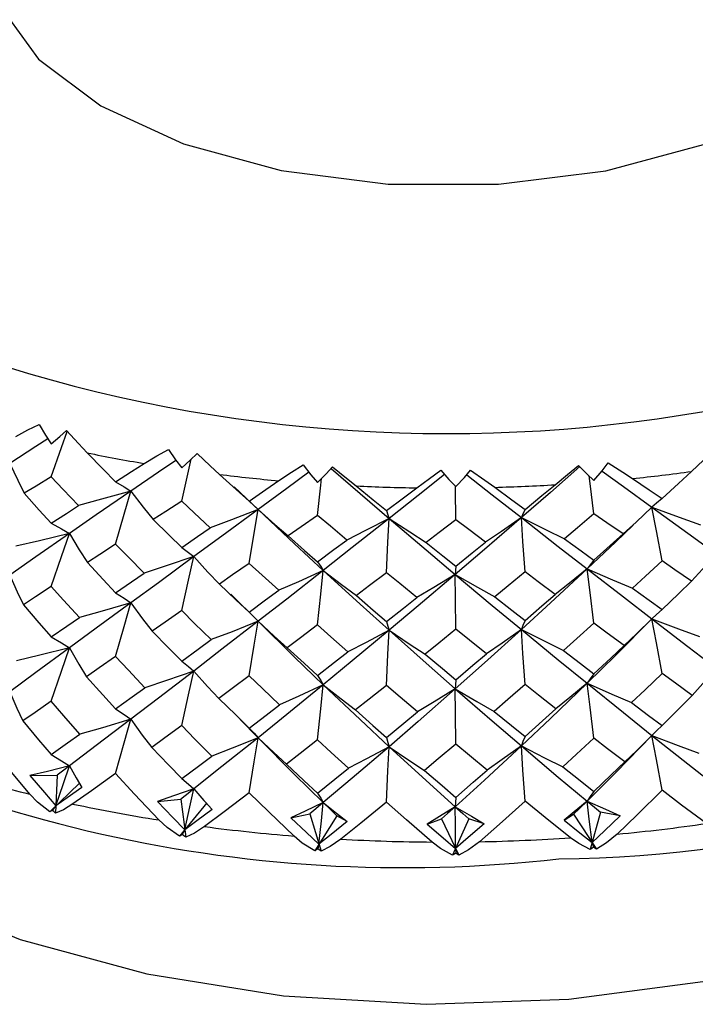
# Paper-space layout '_Trimetric' of a CAD drawing. Units: millimetres. Extents: x -162 to 162, y -49 to 151.
# Drawn here: x 128 to 135, y 24 to 35 of the extents above; entities that cross this region are included whole.
import ezdxf

# ---------------------------------------------------------------- set-up
doc = ezdxf.new("R2010")
doc.units = ezdxf.units.MM

psp = doc.layouts.new('_Trimetric')

# ---------------------------------------------------------------- linework, layer by layer
at = {"color": 7, "linetype": 'Continuous', "lineweight": 25}
for p, q in [((130.323, 29.625), (130.588, 29.373)), ((130.284, 28.432), (130.588, 28.129)), ((130.389, 27.036), (130.588, 26.832)), ((128.046, 26.411), (128.348, 26.416)), ((128.598, 26.325), (128.267, 26.007)), ((128.348, 26.416), (128.332, 25.992)), ((129.466, 26.123), (129.726, 26.148)), ((130.019, 26.106), (129.713, 25.736)), ((129.726, 26.148), (129.782, 25.726)), ((128.335, 26.073), (128.294, 26.024)), ((130.952, 25.942), (131.164, 25.984)), ((131.164, 25.984), (131.29, 25.569)), ((134.403, 26.004), (134.289, 25.587)), ((134.623, 25.964), (134.403, 26.004)), ((131.466, 25.964), (131.219, 25.574)), ((131.58, 25.899), (131.466, 25.964)), ((132.473, 25.871), (132.633, 25.928)), ((132.633, 25.928), (132.826, 25.524)), ((132.937, 25.93), (132.755, 25.524)), ((133.106, 25.875), (132.937, 25.93)), ((133.997, 25.914), (134.102, 25.98)), ((134.102, 25.98), (134.359, 25.593)), ((129.771, 25.806), (129.744, 25.755)), ((134.31, 25.666), (134.326, 25.614)), ((131.266, 25.648), (131.253, 25.595)), ((132.789, 25.601), (132.791, 25.548))]:
    psp.add_line(p, q, dxfattribs=at)
at = {"color": 7, "linetype": 'Continuous', "lineweight": 25, "flags": 128}
for points in [[(127.763, 36.333), (127.714, 36.239), (127.563, 35.61), (127.708, 34.981), (128.142, 34.389), (128.838, 33.867), (129.756, 33.446), (130.844, 33.15), (132.037, 32.997), (133.266, 32.996), (134.461, 33.146), (135.55, 33.439), (136.473, 33.858), (137.173, 34.378)], [(127.889, 30.186), (128.023, 30.26), (128.151, 30.322)], [(128.151, 30.322), (128.219, 30.2), (128.284, 30.106)], [(128.246, 30.161), (128.113, 30.075), (127.824, 29.886)], [(128.284, 30.106), (128.378, 30.186), (128.453, 30.253)], [(128.284, 29.737), (128.398, 30.063), (128.462, 30.244)], [(128.453, 30.253), (128.587, 30.107), (128.685, 30.004)], [(129.32, 29.886), (129.459, 29.97), (129.589, 30.042)], [(129.589, 30.042), (129.667, 29.925), (129.737, 29.836)], [(128.685, 30.004), (128.862, 29.824), (129.001, 29.683)], [(129.737, 29.836), (129.833, 29.923), (129.908, 29.996)], [(129.737, 29.468), (129.813, 29.8), (129.844, 29.934)], [(129.908, 29.996), (130.054, 29.861), (130.158, 29.765)], [(135.416, 29.797), (135.549, 29.922), (135.663, 30.031)], [(127.824, 29.886), (127.911, 29.7), (127.984, 29.555)], [(129.001, 29.683), (129.179, 29.797), (129.32, 29.886)], [(129.67, 29.921), (129.477, 29.789), (129.17, 29.579)], [(130.819, 29.695), (130.961, 29.789), (131.091, 29.871)], [(131.091, 29.871), (131.176, 29.759), (131.249, 29.676)], [(131.249, 29.676), (131.346, 29.77), (131.419, 29.848)], [(131.402, 29.83), (131.725, 29.551), (132.048, 29.274)], [(131.419, 29.848), (131.574, 29.724), (131.682, 29.636)], [(134.172, 29.852), (133.844, 29.564), (133.521, 29.283)], [(133.898, 29.65), (134.037, 29.765), (134.159, 29.865)], [(134.159, 29.865), (134.254, 29.767), (134.33, 29.695)], [(134.33, 29.695), (134.422, 29.803), (134.487, 29.892)], [(134.487, 29.892), (134.65, 29.791), (134.759, 29.719)], [(128.284, 29.737), (128.116, 29.635), (127.984, 29.555)], [(128.587, 29.417), (128.417, 29.597), (128.284, 29.737)], [(130.158, 29.765), (130.343, 29.598), (130.487, 29.467)], [(131.154, 29.788), (130.907, 29.607), (130.588, 29.373)], [(131.249, 29.308), (131.286, 29.644), (131.295, 29.72)], [(132.665, 29.765), (132.372, 29.531), (132.048, 29.274)], [(132.355, 29.616), (132.497, 29.72), (132.625, 29.811)], [(132.625, 29.811), (132.715, 29.707), (132.791, 29.628)], [(132.791, 29.628), (132.886, 29.73), (132.956, 29.813)], [(132.912, 29.76), (133.197, 29.536), (133.521, 29.283)], [(132.956, 29.813), (133.116, 29.701), (133.226, 29.621)], [(134.33, 29.326), (134.286, 29.662), (134.275, 29.747)], [(134.421, 29.802), (134.659, 29.63), (134.976, 29.4)], [(134.759, 29.719), (134.944, 29.594), (135.089, 29.496)], [(135.089, 29.496), (135.272, 29.664), (135.416, 29.797)], [(129.001, 29.683), (129.097, 29.626), (129.17, 29.579)], [(130.487, 29.467), (130.673, 29.595), (130.819, 29.695)], [(131.682, 29.636), (131.871, 29.483), (132.018, 29.363)], [(132.018, 29.363), (132.207, 29.504), (132.355, 29.616)], [(132.791, 29.26), (132.788, 29.598), (132.787, 29.634)], [(133.226, 29.621), (133.415, 29.482), (133.563, 29.373)], [(133.563, 29.373), (133.751, 29.528), (133.898, 29.65)], [(127.984, 29.555), (128.151, 29.368), (128.284, 29.222)], [(129.17, 29.579), (128.785, 29.313), (128.486, 29.106)], [(129.17, 29.579), (128.845, 29.487), (128.587, 29.417)], [(129.001, 28.989), (129.097, 29.321), (129.17, 29.579)], [(129.17, 29.579), (129.308, 29.401), (129.421, 29.263)], [(135.089, 29.496), (135.025, 29.444), (134.976, 29.4)], [(128.284, 29.222), (128.453, 29.331), (128.587, 29.417)], [(129.737, 29.468), (129.559, 29.353), (129.421, 29.263)], [(130.055, 29.171), (129.876, 29.337), (129.737, 29.468)], [(130.487, 29.467), (130.545, 29.416), (130.588, 29.373)], [(134.976, 29.4), (134.799, 29.232), (134.655, 29.102)], [(134.976, 29.4), (135.278, 29.289), (135.518, 29.204)], [(135.089, 28.802), (135.025, 29.138), (134.976, 29.4)], [(134.976, 29.4), (135.376, 29.11), (135.688, 28.884)], [(130.588, 29.373), (130.186, 29.078), (129.872, 28.849)], [(130.588, 29.373), (130.291, 29.259), (130.055, 29.171)], [(130.487, 28.773), (130.544, 29.111), (130.588, 29.373)], [(130.588, 29.373), (130.773, 29.208), (130.923, 29.079)], [(130.588, 29.373), (130.994, 28.993), (131.315, 28.696)], [(131.249, 29.308), (131.067, 29.179), (130.923, 29.079)], [(131.577, 29.034), (131.394, 29.187), (131.249, 29.308)], [(132.048, 29.274), (131.637, 28.949), (131.315, 28.696)], [(132.048, 29.274), (131.786, 29.139), (131.577, 29.034)], [(132.018, 29.363), (132.035, 29.315), (132.048, 29.274)], [(132.018, 28.669), (132.035, 29.01), (132.048, 29.274)], [(132.048, 29.274), (132.277, 29.124), (132.461, 29.007)], [(132.048, 29.274), (132.461, 28.924), (132.785, 28.651)], [(133.521, 29.283), (133.109, 28.928), (132.785, 28.651)], [(133.521, 29.283), (133.299, 29.13), (133.12, 29.011)], [(133.563, 29.373), (133.539, 29.324), (133.521, 29.283)], [(133.521, 29.283), (133.789, 29.151), (134.003, 29.049)], [(133.563, 28.679), (133.539, 29.019), (133.521, 29.283)], [(133.521, 29.283), (133.932, 28.963), (134.253, 28.714)], [(134.33, 29.326), (134.147, 29.171), (134.003, 29.049)], [(134.655, 29.102), (134.473, 29.227), (134.33, 29.326)], [(128.284, 29.222), (128.399, 29.158), (128.486, 29.106)], [(129.421, 29.263), (129.597, 29.088), (129.737, 28.952)], [(129.737, 28.952), (129.915, 29.074), (130.055, 29.171)], [(132.791, 29.26), (132.606, 29.118), (132.461, 29.007)], [(133.12, 29.011), (132.936, 29.15), (132.791, 29.26)], [(134.767, 29.201), (134.572, 29.015), (134.253, 28.714)], [(128.486, 29.106), (128.113, 28.845), (127.824, 28.642)], [(128.486, 29.106), (128.152, 29.026), (127.889, 28.965)], [(128.284, 28.518), (128.399, 28.849), (128.486, 29.106)], [(128.486, 29.106), (128.595, 28.924), (128.686, 28.783)], [(130.923, 29.079), (131.106, 28.918), (131.249, 28.792)], [(134.33, 28.811), (134.512, 28.973), (134.655, 29.102)], [(129.001, 28.989), (128.824, 28.873), (128.686, 28.783)], [(129.319, 28.665), (129.14, 28.846), (129.001, 28.989)], [(129.737, 28.952), (129.813, 28.896), (129.872, 28.849)], [(131.249, 28.792), (131.432, 28.927), (131.577, 29.034)], [(132.461, 29.007), (132.646, 28.859), (132.791, 28.744)], [(132.791, 28.744), (132.975, 28.893), (133.12, 29.011)], [(134.003, 29.049), (134.186, 28.915), (134.33, 28.811)], [(129.872, 28.849), (129.477, 28.559), (129.17, 28.334)], [(129.872, 28.849), (129.564, 28.745), (129.319, 28.665)], [(129.737, 28.249), (129.813, 28.586), (129.872, 28.849)], [(129.872, 28.849), (130.03, 28.677), (130.159, 28.544)], [(135.688, 28.884), (135.538, 28.711), (135.415, 28.576)], [(128.686, 28.783), (128.862, 28.595), (129.001, 28.447)], [(130.487, 28.773), (130.303, 28.645), (130.159, 28.544)], [(130.818, 28.474), (130.633, 28.641), (130.487, 28.773)], [(131.249, 28.792), (131.286, 28.74), (131.315, 28.696)], [(132.791, 28.744), (132.788, 28.694), (132.785, 28.651)], [(134.33, 28.811), (134.286, 28.758), (134.253, 28.714)], [(135.089, 28.802), (134.905, 28.631), (134.759, 28.498)], [(135.415, 28.576), (135.232, 28.702), (135.089, 28.802)], [(127.824, 28.642), (127.905, 28.457), (127.974, 28.313)], [(129.001, 28.447), (129.179, 28.569), (129.319, 28.665)], [(131.315, 28.696), (130.907, 28.377), (130.588, 28.129)], [(131.315, 28.696), (131.038, 28.57), (130.818, 28.474)], [(131.249, 28.088), (131.286, 28.43), (131.315, 28.696)], [(131.315, 28.696), (131.519, 28.538), (131.683, 28.415)], [(131.315, 28.696), (131.725, 28.321), (132.048, 28.029)], [(132.018, 28.669), (131.83, 28.527), (131.683, 28.415)], [(132.355, 28.394), (132.167, 28.548), (132.018, 28.669)], [(132.785, 28.651), (132.372, 28.301), (132.048, 28.029)], [(132.785, 28.651), (132.546, 28.506), (132.355, 28.394)], [(132.785, 28.651), (133.031, 28.509), (133.227, 28.4)], [(132.791, 28.041), (132.788, 28.384), (132.785, 28.651)], [(132.785, 28.651), (133.197, 28.306), (133.521, 28.038)], [(133.563, 28.679), (133.375, 28.522), (133.227, 28.4)], [(134.253, 28.714), (133.844, 28.334), (133.521, 28.038)], [(133.898, 28.429), (133.71, 28.569), (133.563, 28.679)], [(134.253, 28.714), (134.056, 28.553), (133.898, 28.429)], [(134.253, 28.714), (134.535, 28.592), (134.759, 28.498)], [(134.33, 28.107), (134.286, 28.449), (134.253, 28.714)], [(134.253, 28.714), (134.659, 28.4), (134.976, 28.155)], [(128.284, 28.518), (128.11, 28.403), (127.974, 28.313)], [(128.598, 28.171), (128.421, 28.365), (128.284, 28.518)], [(130.159, 28.544), (130.342, 28.369), (130.487, 28.231)], [(135.089, 28.259), (135.272, 28.436), (135.415, 28.576)], [(129.001, 28.447), (129.097, 28.385), (129.17, 28.334)], [(130.487, 28.231), (130.672, 28.367), (130.818, 28.474)], [(131.683, 28.415), (131.871, 28.253), (132.018, 28.127)], [(132.018, 28.127), (132.207, 28.277), (132.355, 28.394)], [(133.227, 28.4), (133.415, 28.252), (133.563, 28.137)], [(133.563, 28.137), (133.75, 28.3), (133.898, 28.429)], [(134.759, 28.498), (134.944, 28.364), (135.089, 28.259)], [(127.974, 28.313), (128.147, 28.112), (128.284, 27.955)], [(129.17, 28.334), (128.785, 28.051), (128.486, 27.832)], [(129.17, 28.334), (128.851, 28.241), (128.598, 28.171)], [(129.001, 27.736), (129.097, 28.072), (129.17, 28.334)], [(129.17, 28.334), (129.301, 28.158), (129.409, 28.02)], [(129.737, 28.249), (129.553, 28.12), (129.409, 28.02)], [(130.067, 27.925), (129.881, 28.106), (129.737, 28.249)], [(130.487, 28.231), (130.545, 28.175), (130.588, 28.129)], [(135.089, 28.259), (135.025, 28.203), (134.976, 28.155)], [(128.284, 27.955), (128.459, 28.075), (128.598, 28.171)], [(130.588, 28.129), (130.186, 27.817), (129.872, 27.575)], [(130.588, 28.129), (130.298, 28.013), (130.067, 27.925)], [(130.487, 27.52), (130.544, 27.863), (130.588, 28.129)], [(130.588, 28.129), (130.767, 27.964), (130.911, 27.835)], [(130.588, 28.129), (130.994, 27.731), (131.315, 27.422)], [(131.249, 28.088), (131.06, 27.946), (130.911, 27.835)], [(131.589, 27.789), (131.398, 27.957), (131.249, 28.088)], [(132.018, 28.127), (132.035, 28.074), (132.048, 28.029)], [(133.563, 28.137), (133.539, 28.083), (133.521, 28.038)], [(134.33, 28.107), (134.141, 27.937), (133.991, 27.804)], [(134.976, 28.155), (134.572, 27.753), (134.253, 27.44)], [(134.667, 27.858), (134.478, 27.998), (134.33, 28.107)], [(134.976, 28.155), (134.805, 27.988), (134.667, 27.858)], [(134.976, 28.155), (135.272, 28.044), (135.506, 27.958)], [(135.089, 27.549), (135.025, 27.89), (134.976, 28.155)], [(134.976, 28.155), (135.376, 27.848), (135.688, 27.611)], [(129.409, 28.02), (129.592, 27.832), (129.737, 27.685)], [(132.048, 28.029), (131.637, 27.687), (131.315, 27.422)], [(132.048, 28.029), (131.793, 27.894), (131.589, 27.789)], [(132.018, 27.416), (132.035, 27.761), (132.048, 28.029)], [(132.048, 28.029), (132.271, 27.879), (132.449, 27.763)], [(132.048, 28.029), (132.461, 27.662), (132.785, 27.377)], [(132.791, 28.041), (132.6, 27.885), (132.449, 27.763)], [(133.521, 28.038), (133.109, 27.666), (132.785, 27.377)], [(133.133, 27.767), (132.942, 27.92), (132.791, 28.041)], [(133.521, 28.038), (133.306, 27.885), (133.133, 27.767)], [(133.521, 28.038), (133.783, 27.906), (133.991, 27.804)], [(133.563, 27.426), (133.539, 27.77), (133.521, 28.038)], [(133.521, 28.038), (133.932, 27.701), (134.253, 27.44)], [(128.284, 27.955), (128.399, 27.888), (128.486, 27.832)], [(129.737, 27.685), (129.922, 27.819), (130.067, 27.925)], [(134.33, 27.544), (134.519, 27.72), (134.667, 27.858)], [(128.486, 27.832), (128.113, 27.558), (127.824, 27.345)], [(128.486, 27.832), (128.157, 27.751), (127.897, 27.69)], [(128.284, 27.238), (128.399, 27.572), (128.486, 27.832)], [(128.486, 27.832), (128.591, 27.652), (128.677, 27.511)], [(129.001, 27.736), (128.819, 27.61), (128.677, 27.511)], [(129.328, 27.39), (129.144, 27.584), (129.001, 27.736)], [(130.911, 27.835), (131.1, 27.661), (131.249, 27.525)], [(131.249, 27.525), (131.439, 27.673), (131.589, 27.789)], [(132.449, 27.763), (132.641, 27.603), (132.791, 27.478)], [(132.791, 27.478), (132.982, 27.639), (133.133, 27.767)], [(133.991, 27.804), (134.181, 27.658), (134.33, 27.544)], [(129.737, 27.685), (129.813, 27.625), (129.872, 27.575)], [(124.135, 27.571), (124.289, 27.2), (124.831, 26.427), (125.639, 25.718), (126.686, 25.098), (127.937, 24.587), (129.349, 24.203), (130.873, 23.96), (132.459, 23.865), (134.051, 23.921), (135.597, 24.127), (137.042, 24.476), (138.338, 24.956), (139.441, 25.551), (140.313, 26.239)], [(129.872, 27.575), (129.477, 27.272), (129.17, 27.038)], [(129.872, 27.575), (129.568, 27.47), (129.328, 27.39)], [(129.737, 26.968), (129.813, 27.31), (129.872, 27.575)], [(129.872, 27.575), (130.025, 27.404), (130.15, 27.271)], [(130.487, 27.52), (130.298, 27.381), (130.15, 27.271)], [(130.827, 27.2), (130.637, 27.379), (130.487, 27.52)], [(131.249, 27.525), (131.286, 27.469), (131.315, 27.422)], [(134.33, 27.544), (134.286, 27.487), (134.253, 27.44)], [(135.089, 27.549), (134.899, 27.366), (134.75, 27.224)], [(135.424, 27.304), (135.237, 27.44), (135.089, 27.549)], [(135.688, 27.611), (135.543, 27.438), (135.424, 27.304)], [(128.677, 27.511), (128.858, 27.312), (129.001, 27.156)], [(131.315, 27.422), (130.907, 27.09), (130.588, 26.832)], [(131.315, 27.422), (131.043, 27.296), (130.827, 27.2)], [(131.249, 26.808), (131.286, 27.154), (131.315, 27.422)], [(131.315, 27.422), (131.514, 27.264), (131.674, 27.142)], [(131.315, 27.422), (131.725, 27.034), (132.048, 26.733)], [(132.018, 27.416), (131.825, 27.262), (131.674, 27.142)], [(132.364, 27.121), (132.17, 27.286), (132.018, 27.416)], [(132.791, 27.478), (132.788, 27.423), (132.785, 27.377)], [(133.563, 27.426), (133.37, 27.258), (133.218, 27.126)], [(134.253, 27.44), (133.844, 27.047), (133.521, 26.742)], [(133.907, 27.156), (133.714, 27.306), (133.563, 27.426)], [(134.253, 27.44), (134.061, 27.28), (133.907, 27.156)], [(134.253, 27.44), (134.53, 27.318), (134.75, 27.224)], [(134.33, 26.827), (134.286, 27.172), (134.253, 27.44)], [(134.253, 27.44), (134.659, 27.112), (134.976, 26.859)], [(127.824, 27.345), (127.902, 27.162), (127.968, 27.019)], [(129.001, 27.156), (129.184, 27.287), (129.328, 27.39)], [(132.785, 27.377), (132.372, 27.014), (132.048, 26.733)], [(132.785, 27.377), (132.551, 27.232), (132.364, 27.121)], [(132.785, 27.377), (133.026, 27.235), (133.218, 27.126)], [(132.785, 27.377), (133.197, 27.019), (133.521, 26.742)], [(132.791, 26.761), (132.788, 27.107), (132.785, 27.377)], [(135.089, 26.969), (135.277, 27.156), (135.424, 27.304)], [(128.284, 27.238), (128.106, 27.115), (127.968, 27.019)], [(128.604, 26.874), (128.424, 27.077), (128.284, 27.238)], [(130.15, 27.271), (130.339, 27.086), (130.487, 26.94)], [(130.487, 26.94), (130.677, 27.085), (130.827, 27.2)], [(134.75, 27.224), (134.939, 27.081), (135.089, 26.969)], [(129.001, 27.156), (129.097, 27.091), (129.17, 27.038)], [(131.674, 27.142), (131.867, 26.97), (132.018, 26.836)], [(132.018, 26.836), (132.212, 26.995), (132.364, 27.121)], [(133.218, 27.126), (133.41, 26.969), (133.563, 26.846)], [(133.563, 26.846), (133.755, 27.019), (133.907, 27.156)], [(127.968, 27.019), (128.143, 26.811), (128.284, 26.646)], [(129.17, 27.038), (128.785, 26.745), (128.486, 26.52)], [(129.17, 27.038), (128.854, 26.944), (128.604, 26.874)], [(129.001, 26.435), (129.097, 26.774), (129.17, 27.038)], [(129.17, 27.038), (129.298, 26.862), (129.403, 26.725)], [(135.089, 26.969), (135.025, 26.909), (134.976, 26.859)], [(128.284, 26.646), (128.464, 26.774), (128.604, 26.874)], [(129.737, 26.968), (129.549, 26.832), (129.403, 26.725)], [(130.073, 26.628), (129.884, 26.818), (129.737, 26.968)], [(130.487, 26.94), (130.545, 26.882), (130.588, 26.832)], [(134.976, 26.859), (134.572, 26.447), (134.253, 26.128)], [(134.976, 26.859), (134.809, 26.692), (134.673, 26.563)], [(134.976, 26.859), (135.268, 26.747), (135.5, 26.661)], [(135.089, 26.247), (135.025, 26.592), (134.976, 26.859)], [(134.976, 26.859), (135.376, 26.542), (135.688, 26.298)], [(128.044, 26.205), (127.788, 26.513), (127.589, 26.757)], [(130.588, 26.832), (130.186, 26.511), (129.872, 26.263)], [(130.588, 26.832), (130.301, 26.717), (130.073, 26.628)], [(130.487, 26.219), (130.544, 26.564), (130.588, 26.832)], [(130.588, 26.832), (130.763, 26.668), (130.905, 26.54)], [(130.588, 26.832), (130.994, 26.425), (131.315, 26.11)], [(131.249, 26.808), (131.056, 26.658), (130.905, 26.54)], [(131.595, 26.493), (131.401, 26.669), (131.249, 26.808)], [(132.018, 26.836), (132.035, 26.78), (132.048, 26.733)], [(132.791, 26.761), (132.596, 26.596), (132.443, 26.467)], [(133.139, 26.471), (132.944, 26.633), (132.791, 26.761)], [(133.563, 26.846), (133.539, 26.789), (133.521, 26.742)], [(134.33, 26.827), (134.137, 26.648), (133.985, 26.508)], [(134.673, 26.563), (134.481, 26.71), (134.33, 26.827)], [(128.284, 26.646), (128.399, 26.577), (128.486, 26.52)], [(129.403, 26.725), (129.589, 26.53), (129.737, 26.377)], [(132.048, 26.733), (131.637, 26.381), (131.315, 26.11)], [(132.048, 26.733), (131.796, 26.598), (131.595, 26.493)], [(132.018, 26.115), (132.035, 26.463), (132.048, 26.733)], [(132.048, 26.733), (132.267, 26.583), (132.443, 26.467)], [(132.048, 26.733), (132.461, 26.356), (132.785, 26.065)], [(133.521, 26.742), (133.109, 26.36), (132.785, 26.065)], [(133.521, 26.742), (133.309, 26.589), (133.139, 26.471)], [(133.521, 26.742), (133.779, 26.61), (133.985, 26.508)], [(133.521, 26.742), (133.932, 26.395), (134.253, 26.128)], [(133.563, 26.125), (133.539, 26.472), (133.521, 26.742)], [(129.737, 26.377), (129.925, 26.517), (130.073, 26.628)], [(130.905, 26.54), (131.097, 26.358), (131.249, 26.216)], [(134.33, 26.235), (134.522, 26.418), (134.673, 26.563)], [(128.486, 26.52), (128.241, 26.458), (128.046, 26.411)], [(128.335, 26.073), (128.421, 26.324), (128.486, 26.52)], [(128.486, 26.52), (128.409, 26.462), (128.348, 26.416)], [(128.486, 26.52), (128.563, 26.385), (128.625, 26.279)], [(129.001, 26.435), (128.734, 26.243), (128.526, 26.095)], [(129.484, 25.917), (129.213, 26.205), (129.001, 26.435)], [(131.249, 26.216), (131.443, 26.371), (131.595, 26.493)], [(132.443, 26.467), (132.638, 26.3), (132.791, 26.169)], [(132.791, 26.169), (132.986, 26.338), (133.139, 26.471)], [(133.985, 26.508), (134.177, 26.356), (134.33, 26.235)], [(128.046, 26.411), (128.208, 26.221), (128.335, 26.073)], [(129.737, 26.377), (129.813, 26.315), (129.872, 26.263)], [(128.267, 26.007), (128.131, 26.114), (128.044, 26.205)], [(128.625, 26.279), (128.462, 26.163), (128.335, 26.073)], [(129.872, 26.263), (129.646, 26.184), (129.466, 26.123)], [(129.872, 26.263), (129.79, 26.198), (129.726, 26.148)], [(129.771, 25.806), (129.828, 26.063), (129.872, 26.263)], [(129.872, 26.263), (129.985, 26.135), (130.076, 26.034)], [(130.487, 26.219), (130.209, 26.008), (129.991, 25.843)], [(130.989, 25.738), (130.707, 26.006), (130.487, 26.219)], [(131.249, 26.216), (131.286, 26.159), (131.315, 26.11)], [(134.33, 26.235), (134.286, 26.177), (134.253, 26.128)], [(135.089, 26.247), (134.81, 25.973), (134.589, 25.76)], [(135.582, 25.877), (135.307, 26.083), (135.089, 26.247)], [(128.526, 26.095), (128.42, 26.03), (128.332, 25.992)], [(129.466, 26.123), (129.637, 25.945), (129.771, 25.806)], [(131.315, 26.11), (131.113, 26.015), (130.952, 25.942)], [(131.315, 26.11), (131.23, 26.04), (131.164, 25.984)], [(131.266, 25.648), (131.294, 25.908), (131.315, 26.11)], [(131.315, 26.11), (131.462, 25.991), (131.58, 25.899)], [(131.315, 26.11), (131.399, 26.028), (131.466, 25.964)], [(132.018, 26.115), (131.734, 25.883), (131.511, 25.702)], [(132.528, 25.671), (132.242, 25.919), (132.018, 26.115)], [(132.791, 26.169), (132.788, 26.112), (132.785, 26.065)], [(133.563, 26.125), (133.278, 25.871), (133.054, 25.674)], [(134.069, 25.718), (133.786, 25.945), (133.563, 26.125)], [(134.253, 26.128), (134.111, 26.008), (133.997, 25.914)], [(134.253, 26.128), (134.168, 26.045), (134.102, 25.98)], [(134.253, 26.128), (134.459, 26.036), (134.623, 25.964)], [(134.253, 26.128), (134.337, 26.058), (134.403, 26.004)], [(134.31, 25.666), (134.278, 25.926), (134.253, 26.128)], [(128.294, 26.024), (128.279, 26.014), (128.267, 26.007)], [(128.332, 25.992), (128.311, 26.01), (128.294, 26.024)], [(130.076, 26.034), (129.905, 25.906), (129.771, 25.806)], [(132.785, 26.065), (132.611, 25.956), (132.473, 25.871)], [(132.785, 26.065), (132.7, 25.988), (132.633, 25.928)], [(132.785, 26.065), (132.964, 25.958), (133.106, 25.875)], [(132.785, 26.065), (132.87, 25.989), (132.937, 25.93)], [(132.789, 25.601), (132.787, 25.862), (132.785, 26.065)], [(129.713, 25.736), (129.575, 25.833), (129.484, 25.917)], [(130.952, 25.942), (131.128, 25.776), (131.266, 25.648)], [(131.58, 25.899), (131.404, 25.757), (131.266, 25.648)], [(133.106, 25.875), (132.929, 25.721), (132.789, 25.601)], [(133.997, 25.914), (134.173, 25.774), (134.31, 25.666)], [(134.623, 25.964), (134.448, 25.796), (134.31, 25.666)], [(129.991, 25.843), (129.878, 25.771), (129.782, 25.726)], [(132.473, 25.871), (132.65, 25.719), (132.789, 25.601)], [(129.744, 25.755), (129.726, 25.744), (129.713, 25.736)], [(129.782, 25.726), (129.76, 25.742), (129.744, 25.755)], [(131.219, 25.574), (131.081, 25.66), (130.989, 25.738)], [(131.511, 25.702), (131.393, 25.621), (131.29, 25.569)], [(132.755, 25.524), (132.62, 25.6), (132.528, 25.671)], [(133.054, 25.674), (132.933, 25.584), (132.826, 25.524)], [(134.289, 25.587), (134.16, 25.654), (134.069, 25.718)], [(134.589, 25.76), (134.469, 25.661), (134.359, 25.593)], [(131.253, 25.595), (131.234, 25.583), (131.219, 25.574)], [(131.29, 25.569), (131.269, 25.583), (131.253, 25.595)], [(132.791, 25.548), (132.77, 25.534), (132.755, 25.524)], [(132.826, 25.524), (132.806, 25.537), (132.791, 25.548)], [(134.326, 25.614), (134.305, 25.599), (134.289, 25.587)], [(134.359, 25.593), (134.341, 25.604), (134.326, 25.614)]]:
    psp.add_lwpolyline(points, dxfattribs=at)
at = {"color": 7, "linetype": 'Continuous', "lineweight": 25}
for centre, radius, start, end in [((132.698, 46.828), 16.609, 239.8876, 298.2311), ((132.354, 48), 18.366, 258.4776, 260.4904), ((132.598, 49.65), 20.035, 263.0047, 264.9041), ((132.752, 49.427), 19.81, 275.8134, 277.7271), ((132.661, 50.496), 20.883, 267.3132, 269.1608), ((132.667, 50.418), 20.805, 271.54, 273.3922), ((132.205, 40.646), 15.26, 236.8004, 276.5297), ((133.84, 39.04), 13.556, 270.4202, 300.7995), ((131.852, 41.861), 16.113, 253.1666, 256.3321), ((132.355, 44.052), 18.361, 257.963, 261.005), ((132.752, 45.479), 19.805, 275.3242, 278.2164), ((132.599, 45.702), 20.029, 262.5191, 265.3896), ((132.661, 46.548), 20.877, 266.8409, 269.6332), ((132.667, 46.47), 20.799, 271.0665, 273.8657)]:
    psp.add_arc(centre, radius, start, end, dxfattribs=at)

doc.saveas('drawing.dxf')
